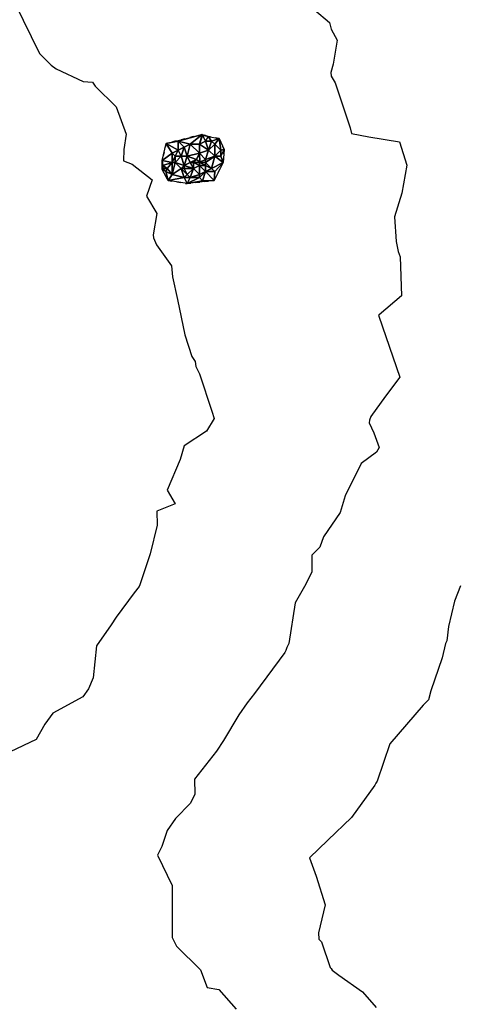
# Model space of a CAD drawing. Extents: x 413630 to 417953, y 379766 to 382427.
# Drawn here: x 413891 to 413977, y 380243 to 380437 of the extents above; entities that cross this region are included whole.
import ezdxf

# ---------------------------------------------------------------- set-up
doc = ezdxf.new("R2010")
doc.units = 0
doc.linetypes.add('C_N', pattern=[0])
doc.linetypes.add('TB', pattern=[2.5, 0.75, -1, 0.75])
for name, color, linetype in [('CONTOURS_-_NORMAL', 254, 'CONTINUOUS'), ('SINK_HOLE_H_MINE', 65, 'CONTINUOUS'), ('TOP_OF_BATTER', 4, 'CONTINUOUS')]:
    doc.layers.add(name, color=color, linetype=linetype)

# ---------------------------------------------------------------- blocks, each defined once
blk = doc.blocks.new('*X000026')
at = {"layer": 'SINK_HOLE_H_MINE'}
for points in [[(413922.37, 380413.087, 455.398), (413919.992, 380412.612, 455.58), (413927.098, 380414.388, 454.955)], [(413922.37, 380411.287, 454.978), (413919.992, 380412.612, 455.58), (413922.37, 380413.087, 455.398)], [(413927.098, 380414.388, 454.955), (413924.77, 380412.487, 454.267), (413922.37, 380413.087, 455.398)], [(413923.57, 380411.887, 454.413), (413922.37, 380413.087, 455.398), (413924.77, 380412.487, 454.267)], [(413922.37, 380413.087, 455.398), (413923.57, 380411.887, 454.413), (413922.37, 380411.287, 454.978)], [(413924.77, 380412.487, 454.267), (413927.098, 380414.388, 454.955), (413926.57, 380412.487, 454.102)], [(413926.57, 380412.487, 454.102), (413927.098, 380414.388, 454.955), (413927.17, 380414.287, 454.889)], [(413927.77, 380413.087, 454.377), (413926.57, 380412.487, 454.102), (413927.17, 380414.287, 454.889)], [(413926.57, 380412.487, 454.102), (413927.77, 380413.087, 454.377), (413928.37, 380411.287, 454.158)], [(413927.17, 380414.287, 454.889), (413927.098, 380414.388, 454.955), (413928.282, 380413.994, 454.923)], [(413927.17, 380414.287, 454.889), (413928.282, 380413.994, 454.923), (413927.77, 380413.087, 454.377)], [(413927.77, 380413.087, 454.377), (413928.282, 380413.994, 454.923), (413928.97, 380413.087, 454.657)], [(413928.97, 380413.087, 454.657), (413928.37, 380411.287, 454.158), (413927.77, 380413.087, 454.377)], [(413928.97, 380413.087, 454.657), (413928.282, 380413.994, 454.923), (413930.454, 380413.599, 455.174)], [(413929.57, 380412.487, 454.873), (413928.37, 380411.287, 454.158), (413928.97, 380413.087, 454.657)], [(413929.57, 380412.487, 454.873), (413928.97, 380413.087, 454.657), (413930.454, 380413.599, 455.174)], [(413929.57, 380412.487, 454.873), (413930.454, 380413.599, 455.174), (413930.77, 380411.287, 455.211)], [(413930.77, 380411.287, 455.211), (413930.454, 380413.599, 455.174), (413931.44, 380411.428, 455.184)], [(413919.202, 380409.256, 455.727), (413919.992, 380412.612, 455.58), (413921.17, 380410.687, 455.582)], [(413921.17, 380410.687, 455.582), (413919.992, 380412.612, 455.58), (413922.37, 380411.287, 454.978)], [(413921.17, 380410.687, 455.582), (413922.37, 380411.287, 454.978), (413921.77, 380410.087, 455.525)], [(413921.77, 380410.087, 455.525), (413922.37, 380411.287, 454.978), (413922.97, 380410.087, 454.836)], [(413922.37, 380411.287, 454.978), (413923.57, 380411.887, 454.413), (413922.97, 380410.087, 454.836)], [(413922.97, 380410.087, 454.836), (413923.57, 380411.887, 454.413), (413924.17, 380410.087, 454.272)], [(413923.57, 380411.887, 454.413), (413924.77, 380412.487, 454.267), (413924.17, 380410.087, 454.272)], [(413926.57, 380410.687, 454.165), (413924.17, 380410.087, 454.272), (413924.77, 380412.487, 454.267)], [(413924.77, 380412.487, 454.267), (413926.57, 380412.487, 454.102), (413926.57, 380410.687, 454.165)], [(413928.37, 380411.287, 454.158), (413926.57, 380410.687, 454.165), (413926.57, 380412.487, 454.102)], [(413927.77, 380409.487, 453.739), (413926.57, 380410.687, 454.165), (413928.37, 380411.287, 454.158)], [(413929.57, 380410.087, 454.755), (413927.77, 380409.487, 453.739), (413928.37, 380411.287, 454.158)], [(413928.37, 380411.287, 454.158), (413929.57, 380412.487, 454.873), (413929.57, 380410.087, 454.755)], [(413930.77, 380411.287, 455.211), (413929.57, 380410.087, 454.755), (413929.57, 380412.487, 454.873)], [(413930.77, 380410.087, 455.158), (413929.57, 380410.087, 454.755), (413930.77, 380411.287, 455.211)], [(413931.44, 380411.428, 455.184), (413931.243, 380408.862, 455.246), (413930.77, 380410.087, 455.158)], [(413930.77, 380410.087, 455.158), (413930.77, 380411.287, 455.211), (413931.44, 380411.428, 455.184)], [(413921.17, 380408.887, 455.449), (413919.202, 380409.256, 455.727), (413921.17, 380410.687, 455.582)], [(413919.37, 380408.287, 455.683), (413919.202, 380409.256, 455.727), (413921.17, 380408.887, 455.449)], [(413919.202, 380407.48, 455.885), (413919.202, 380409.256, 455.727), (413919.37, 380408.287, 455.683)], [(413921.17, 380408.887, 455.449), (413921.17, 380410.687, 455.582), (413921.77, 380410.087, 455.525)], [(413921.77, 380408.887, 455.419), (413921.17, 380408.887, 455.449), (413921.77, 380410.087, 455.525)], [(413922.97, 380410.087, 454.836), (413923.57, 380408.287, 454.245), (413921.77, 380408.887, 455.419)], [(413921.77, 380410.087, 455.525), (413922.97, 380410.087, 454.836), (413921.77, 380408.887, 455.419)], [(413924.17, 380410.087, 454.272), (413923.57, 380408.287, 454.245), (413922.97, 380410.087, 454.836)], [(413923.57, 380408.287, 454.245), (413924.17, 380410.087, 454.272), (413924.77, 380408.887, 453.872)], [(413924.17, 380410.087, 454.272), (413926.57, 380410.687, 454.165), (413925.97, 380409.487, 453.768)], [(413924.77, 380408.887, 453.872), (413924.17, 380410.087, 454.272), (413925.97, 380409.487, 453.768)], [(413925.97, 380409.487, 453.768), (413925.37, 380408.887, 453.914), (413924.77, 380408.887, 453.872)], [(413925.37, 380408.887, 453.914), (413925.97, 380409.487, 453.768), (413926.57, 380408.887, 453.527)], [(413926.57, 380410.687, 454.165), (413926.625, 380408.948, 453.549), (413925.97, 380409.487, 453.768)], [(413925.97, 380409.487, 453.768), (413926.625, 380408.948, 453.549), (413926.57, 380408.887, 453.527)], [(413926.625, 380408.948, 453.549), (413926.57, 380410.687, 454.165), (413927.77, 380409.487, 453.739)], [(413927.77, 380408.887, 453.6), (413926.625, 380408.948, 453.549), (413927.77, 380409.487, 453.739)], [(413927.77, 380409.487, 453.739), (413929.57, 380410.087, 454.755), (413927.77, 380408.887, 453.6)], [(413927.77, 380408.887, 453.6), (413929.57, 380410.087, 454.755), (413928.97, 380407.687, 454.964)], [(413929.57, 380410.087, 454.755), (413931.243, 380408.862, 455.246), (413928.97, 380407.687, 454.964)], [(413931.243, 380408.862, 455.246), (413929.57, 380410.087, 454.755), (413930.77, 380410.087, 455.158)], [(413919.37, 380407.687, 455.909), (413919.202, 380407.48, 455.885), (413919.37, 380408.287, 455.683)], [(413919.97, 380407.087, 455.652), (413919.202, 380407.48, 455.885), (413919.37, 380407.687, 455.909)], [(413920.387, 380405.309, 455.707), (413919.202, 380407.48, 455.885), (413919.97, 380407.087, 455.652)], [(413920.19, 380407.698, 455.605), (413919.37, 380408.287, 455.683), (413921.17, 380408.887, 455.449)], [(413919.37, 380408.287, 455.683), (413920.19, 380407.698, 455.605), (413919.37, 380407.687, 455.909)], [(413919.37, 380407.687, 455.909), (413920.19, 380407.698, 455.605), (413919.97, 380407.087, 455.652)], [(413921.17, 380406.487, 455.691), (413919.97, 380407.087, 455.652), (413920.19, 380407.698, 455.605)], [(413921.17, 380406.487, 455.691), (413920.19, 380407.698, 455.605), (413921.17, 380408.887, 455.449)], [(413921.17, 380408.887, 455.449), (413921.77, 380408.887, 455.419), (413921.17, 380406.487, 455.691)], [(413921.77, 380408.887, 455.419), (413922.97, 380407.687, 454.823), (413921.17, 380406.487, 455.691)], [(413923.57, 380405.887, 455.598), (413921.17, 380406.487, 455.691), (413922.97, 380407.687, 454.823)], [(413923.57, 380408.287, 454.245), (413922.97, 380407.687, 454.823), (413921.77, 380408.887, 455.419)], [(413922.97, 380407.687, 454.823), (413923.57, 380408.287, 454.245), (413923.57, 380407.687, 454.372)], [(413922.97, 380407.687, 454.823), (413924.17, 380406.487, 455.312), (413923.57, 380405.887, 455.598)], [(413923.57, 380407.687, 454.372), (413924.17, 380406.487, 455.312), (413922.97, 380407.687, 454.823)], [(413924.77, 380408.887, 453.872), (413925.37, 380407.687, 453.94), (413923.57, 380408.287, 454.245)], [(413923.57, 380407.687, 454.372), (413923.57, 380408.287, 454.245), (413925.37, 380407.687, 453.94)], [(413924.17, 380406.487, 455.312), (413923.57, 380407.687, 454.372), (413925.37, 380407.687, 453.94)], [(413925.37, 380407.687, 453.94), (413924.77, 380405.887, 455.446), (413924.17, 380406.487, 455.312)], [(413925.37, 380407.687, 453.94), (413924.77, 380408.887, 453.872), (413925.37, 380408.887, 453.914)], [(413924.77, 380405.887, 455.446), (413925.37, 380407.687, 453.94), (413926.57, 380406.487, 454.748)], [(413926.57, 380408.887, 453.527), (413926.57, 380408.287, 453.552), (413925.37, 380408.887, 453.914)], [(413925.37, 380408.887, 453.914), (413926.57, 380408.287, 453.552), (413925.37, 380407.687, 453.94)], [(413926.57, 380406.487, 454.748), (413925.37, 380407.687, 453.94), (413926.57, 380408.287, 453.552)], [(413926.57, 380408.287, 453.552), (413926.625, 380408.948, 453.549), (413927.77, 380408.287, 453.77)], [(413926.57, 380408.887, 453.527), (413926.625, 380408.948, 453.549), (413926.57, 380408.287, 453.552)], [(413926.57, 380408.287, 453.552), (413927.77, 380408.287, 453.77), (413927.77, 380407.087, 454.601)], [(413927.77, 380407.087, 454.601), (413926.57, 380406.487, 454.748), (413926.57, 380408.287, 453.552)], [(413927.77, 380408.287, 453.77), (413926.625, 380408.948, 453.549), (413927.77, 380408.887, 453.6)], [(413927.77, 380408.287, 453.77), (413927.77, 380408.887, 453.6), (413928.97, 380407.687, 454.964)], [(413927.77, 380408.287, 453.77), (413928.97, 380407.687, 454.964), (413927.77, 380407.087, 454.601)], [(413928.97, 380407.687, 454.964), (413929.57, 380407.087, 455.321), (413927.77, 380407.087, 454.601)], [(413928.97, 380407.687, 454.964), (413931.243, 380408.862, 455.246), (413929.57, 380407.087, 455.321)], [(413929.467, 380405.309, 455.453), (413929.57, 380407.087, 455.321), (413931.243, 380408.862, 455.246)], [(413919.97, 380407.087, 455.652), (413921.17, 380406.487, 455.691), (413920.387, 380405.309, 455.707)], [(413923.57, 380405.887, 455.598), (413920.387, 380405.309, 455.707), (413921.17, 380406.487, 455.691)], [(413924.137, 380404.716, 455.712), (413920.387, 380405.309, 455.707), (413923.57, 380405.887, 455.598)], [(413924.17, 380406.487, 455.312), (413924.77, 380405.887, 455.446), (413923.57, 380405.887, 455.598)], [(413924.77, 380405.887, 455.446), (413924.137, 380404.716, 455.712), (413923.57, 380405.887, 455.598)], [(413926.57, 380405.887, 455.325), (413924.137, 380404.716, 455.712), (413924.77, 380405.887, 455.446)], [(413927.17, 380405.287, 455.499), (413924.137, 380404.716, 455.712), (413926.57, 380405.887, 455.325)], [(413924.137, 380404.716, 455.712), (413927.17, 380405.287, 455.499), (413929.467, 380405.309, 455.453)], [(413926.57, 380405.887, 455.325), (413924.77, 380405.887, 455.446), (413926.57, 380406.487, 454.748)], [(413927.17, 380405.287, 455.499), (413926.57, 380405.887, 455.325), (413927.77, 380407.087, 454.601)], [(413926.57, 380406.487, 454.748), (413927.77, 380407.087, 454.601), (413926.57, 380405.887, 455.325)], [(413927.77, 380407.087, 454.601), (413929.467, 380405.309, 455.453), (413927.17, 380405.287, 455.499)], [(413929.57, 380407.087, 455.321), (413929.467, 380405.309, 455.453), (413927.77, 380407.087, 454.601)]]:
    blk.add_3dface(points, dxfattribs=at)

msp = doc.modelspace()

# ---------------------------------------------------------------- linework, layer by layer
at = {"layer": 'CONTOURS_-_NORMAL', "linetype": 'C_N'}
for points in [[(413890.211, 380440.245), (413895.071, 380430.331), (413897.351, 380428.042), (413898.33, 380427.346), (413903.644, 380424.808), (413905.524, 380424.717), (413906.028, 380423.92), (413910.14, 380419.858), (413912.142, 380414.481), (413911.687, 380411.439), (413911.638, 380409.198), (413913.338, 380408.522), (413917.25, 380405.431), (413916.153, 380402.239), (413918.167, 380398.824), (413917.471, 380394.61), (413917.529, 380394.052), (413918.107, 380392.652), (413921.098, 380388.541), (413921.287, 380386.318), (413922.264, 380381.849), (413923.665, 380374.902), (413925.074, 380370.666), (413925.725, 380369.653), (413925.886, 380368.649), (413926.581, 380367.211), (413928.993, 380359.873), (413929.453, 380358.414), (413927.926, 380355.966), (413923.539, 380353.076), (413922.804, 380350.357), (413920.18, 380344.312), (413921.815, 380341.633), (413918.193, 380340.167), (413918.236, 380337.405), (413916.852, 380331.754), (413914.827, 380325.656), (413914.673, 380325.332), (413913.722, 380324.066), (413910.195, 380319.327), (413909.205, 380317.774), (413906.276, 380313.68), (413905.645, 380307.359), (413904.711, 380305.177), (413903.618, 380303.588), (413897.709, 380300.38), (413896.106, 380298.203), (413894.424, 380295.209), (413889.303, 380292.776)], [(413946.28, 380441.502), (413952.176, 380436.454), (413952.521, 380435.107), (413953.715, 380432.96), (413952.935, 380428.254), (413952.44, 380426.587), (413952.512, 380425.911), (413953.321, 380424.574), (413956.284, 380415.704), (413956.504, 380414.555), (413959.953, 380413.907), (413965.951, 380412.97), (413967.42, 380408.35), (413966.408, 380402.819), (413965, 380398.149), (413965.332, 380393.292), (413965.677, 380391.352), (413966.078, 380390.268), (413966.335, 380382.633), (413961.934, 380378.85), (413961.864, 380378.766), (413961.866, 380378.629), (413961.905, 380378.582), (413966.018, 380366.55), (413963.241, 380362.816), (413960.298, 380358.799), (413960.079, 380358.096), (413959.992, 380357.612), (413960.885, 380355.588), (413961.991, 380352.717), (413961.407, 380351.801), (413958.448, 380349.581), (413955.255, 380343.193), (413954.266, 380339.931), (413950.979, 380335.15), (413950.261, 380333.097), (413948.684, 380331.535), (413948.672, 380328.156), (413947.238, 380325.345), (413945.424, 380322.134), (413944.157, 380314.086), (413943.777, 380313.323), (413943.589, 380312.736), (413943.406, 380312.349), (413937.393, 380304.281), (413935.973, 380302.448), (413934.305, 380300.053), (413931.333, 380295.014), (413929.94, 380292.88), (413925.59, 380287.392), (413925.669, 380284.402), (413924.826, 380282.64), (413921.874, 380279.61), (413920.219, 380277.257), (413919.133, 380274.145), (413918.283, 380272.408), (413921.194, 380266.459), (413921.181, 380266.407), (413921.196, 380266.28), (413921.192, 380265.415), (413921.224, 380256.189), (413922.021, 380254.494), (413926.764, 380249.79), (413928.064, 380246.322), (413930.398, 380245.92), (413933.822, 380242.089)], [(413978.007, 380325.467), (413976.804, 380322.464), (413975.598, 380317.469), (413975.31, 380314.635), (413975.042, 380314.131), (413974.382, 380311.311), (413972.156, 380304.79), (413971.692, 380303.018), (413970.643, 380301.942), (413964.05, 380294.332), (413961.542, 380286.993), (413961.279, 380286.624), (413961.129, 380286.206), (413956.515, 380279.83), (413951.879, 380275.353), (413948.258, 380271.865), (413949.532, 380268.291), (413951.302, 380262.608), (413950.035, 380257.112), (413950.06, 380255.885), (413950.597, 380255.331), (413952.284, 380250.265), (413952.534, 380250.067), (413952.736, 380249.771), (413954.028, 380248.742), (413958.707, 380245.495), (413961.343, 380242.39)]]:
    msp.add_lwpolyline(points, dxfattribs=at)
at = {"layer": 'TOP_OF_BATTER', "linetype": 'TB'}
msp.add_polyline3d([(413928.282, 380413.994, 454.923), (413927.098, 380414.388, 454.955), (413919.992, 380412.612, 455.58), (413919.202, 380409.256, 455.727), (413919.202, 380407.48, 455.885), (413920.387, 380405.309, 455.707), (413924.137, 380404.716, 455.712), (413929.467, 380405.309, 455.453), (413931.243, 380408.862, 455.246), (413931.44, 380411.428, 455.184), (413930.454, 380413.599, 455.174), (413928.282, 380413.994, 454.923)], dxfattribs=at)

# ---------------------------------------------------------------- block references
at = {"layer": 'SINK_HOLE_H_MINE'}
msp.add_blockref('*X000026', (0, 0), dxfattribs=at)

doc.saveas('drawing.dxf')
